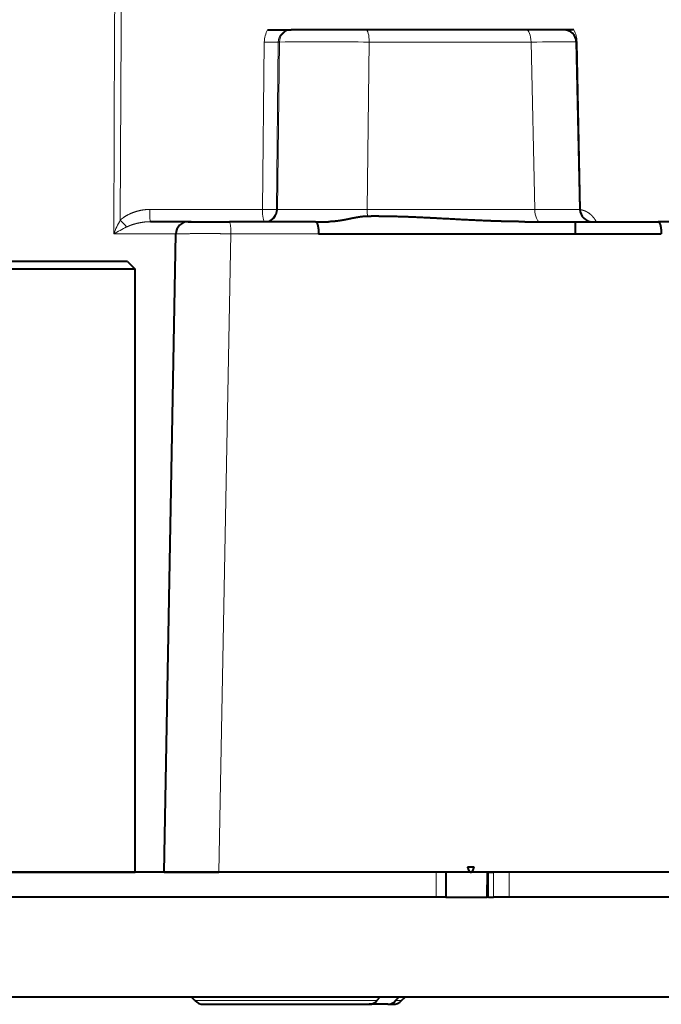
# Model space of a CAD drawing. Extents: x -1000000 to 1000000, y -1000000 to 1000000.
# Drawn here: x 561 to 586, y 442 to 481 of the extents above; entities that cross this region are included whole.
import ezdxf

# ---------------------------------------------------------------- set-up
doc = ezdxf.new("R2010")
doc.units = 0
doc.layers.get('0').update_dxf_attribs({"lineweight": 13})

# ---------------------------------------------------------------- blocks, each defined once
blk = doc.blocks.new('BLOCK370')
at = {"color": 7, "lineweight": 40}
for p, q in [((55.3, 39.911), (55.3, 17.399)), ((56.3, 39.911), (56.3, 17.399)), ((55.3, 38.837), (55.3, 15.869)), ((60.3, -4.643), (60.3, 29.942)), ((60.3, -4.644), (60.3, 29.897)), ((29.2, 26.805), (29.2, 23.372)), ((29.2, 20.056), (29.2, 23.372)), ((29.7, 23.503), (29.7, 9.761)), ((21.989, 20.095), (28.711, 20.241)), ((21.5, 19.998), (21.5, 19.595)), ((29.7, 20.056), (29.2, 20.056)), ((29.2, 18.026), (29.2, 20.056)), ((21.5, 19.595), (21.5, 18.082)), ((21.5, 18.082), (21.5, 11.664)), ((55.3, 17.399), (55.3, 16.775)), ((56.3, 17.399), (56.3, 16.775)), ((55.3, 16.573), (55.3, 16.775)), ((56.3, 16.573), (56.3, 16.775)), ((55.3, 16.573), (55.3, 15.949)), ((56.3, 16.515), (55.3, 16.533)), ((56.3, 16.573), (56.3, 16.515)), ((56.3, 16.397), (56.3, 16.515)), ((56.3, 14.86), (56.3, 16.397)), ((55.1, 15.997), (55.1, 15.73)), ((55.3, 15.862), (55.3, 5.753)), ((55.3, 15.607), (55.3, 14.855)), ((55.3, 14.86), (55.3, 14.478)), ((55.3, 14.86), (56.3, 14.86)), ((56.3, 14.86), (56.3, 14.478)), ((55.3, 14.478), (55.3, -1.075)), ((56.3, 14.478), (56.3, -1.075)), ((60.454, 13.089), (60.3, 13.243)), ((60.454, 12.85), (60.3, 12.985)), ((60.6, 12.538), (60.6, 12.736)), ((60.6, 12.538), (60.6, 11.789)), ((60.454, 12.1), (60.3, 12.235)), ((21.5, 11.664), (21.5, 8.664)), ((60.6, 7.046), (60.6, 11.788)), ((29.2, 9.631), (29.2, 10.163)), ((29.2, 9.631), (29.2, 6.187)), ((29.683, 9.761), (29.7, 9.761)), ((21.5, 8.658), (21.5, 8.664)), ((21.5, 7.719), (21.5, 8.658)), ((60.6, 5.15), (60.6, 7.046)), ((29.2, 4.533), (29.2, 6.187)), ((55.3, 3.567), (55.3, 5.753)), ((60.454, 4.796), (60.3, 4.643)), ((29.2, 4.644), (29.2, 3.02)), ((55.3, 3.567), (29.691, 4.033)), ((55.3, 3.568), (55.3, 2.401)), ((30.8, 2.101), (31.1, 2.401)), ((31.1, 2.401), (31.1, -1.16)), ((55.3, 2.401), (31.1, 2.401)), ((55.3, -1.16), (55.3, 2.401)), ((30.8, 2.101), (30.8, -1.155)), ((30.8, -1.155), (30.8, -4.299)), ((31.1, -1.16), (31.1, -4.599)), ((55.3, -1.075), (55.3, -42.845)), ((55.3, -4.599), (55.3, -1.16)), ((56.3, -1.075), (56.3, -55.072))]:
    blk.add_line(p, q, dxfattribs=at)
at = {"color": 7, "lineweight": 13}
for p, q in [((28.719, 20.266), (21.991, 20.123)), ((28.719, 20.266), (28.719, 20.242)), ((21.991, 20.123), (21.992, 20.095)), ((21.991, 18.28), (28.709, 18.433)), ((21.991, 18.28), (21.991, 11.791)), ((28.709, 18.433), (28.709, 11.708)), ((55.3, 17.399), (56.3, 17.399)), ((55.3, 16.775), (56.3, 16.775)), ((56.3, 16.573), (55.3, 16.573)), ((55.3, 14.478), (56.3, 14.478)), ((60.454, 12.85), (60.454, 13.089)), ((60.454, 6.87), (60.454, 12.1)), ((28.709, 11.708), (21.991, 11.791)), ((29.683, 9.761), (29.683, 6.238)), ((21.991, 8.144), (21.991, 8.191)), ((28.709, 8.115), (21.991, 8.191)), ((21.991, 8.144), (28.709, 8.065)), ((28.709, 8.065), (28.709, 8.115)), ((21.5, 7.717), (21.5, 7.719)), ((21.991, 7.583), (28.709, 7.506)), ((28.709, 7.506), (28.709, 2.986)), ((60.454, 4.796), (60.454, 6.87)), ((55.3, 5.753), (29.683, 6.238)), ((29.691, 4.033), (29.691, 1.543)), ((21.5, 1.838), (12.691, 1.874)), ((21.5, 1.58), (12.691, 1.618)), ((29.135, 1.807), (21.5, 1.838)), ((29.691, 1.543), (21.5, 1.58))]:
    blk.add_line(p, q, dxfattribs=at)
at = {"color": 7, "lineweight": 40}
for centre, radius, start, end in [((28.7, 20.741), 0.5, 271.247, 0), ((22, 19.595), 0.5, 91.2477, 180), ((60.1, 12.736), 0.5, 360, 45), ((60.185, 12.532), 0.416, 0.8173, 49.7748), ((60.185, 11.782), 0.416, 0.8173, 49.7748), ((60.1, 5.15), 0.5, 315, 0), ((29.7, 4.533), 0.5, 180, 268.9573)]:
    blk.add_arc(centre, radius, start, end, dxfattribs=at)
at = {"color": 7, "lineweight": 13}
for centre, radius, start, end in [((-235.097, 19.789), 263.808, 359.70548, 0.09831), ((28.842, 21.283), 1.025, 263.1071, 269.4231), ((22.011, 19.02), 1.103, 91.0476, 117.6226), ((285.421, 19.635), 263.433, 179.89992, 180.29479), ((526.203, 9.865), 504.215, 179.78116, 180.19023), ((-475.626, 9.786), 504.338, 359.81022, 0.21836), ((7.886, 7.884), 14.108, 358.7757, 1.0529), ((22.002, 8.591), 1.008, 240.1274, 269.3863), ((23.474, 8.283), 8.601, 311.1543, 313.6669), ((40.111, 7.476), 11.991, 206.847, 209.6579), ((31.436, 5.956), 4.745, 240.9804, 248.4225)]:
    blk.add_arc(centre, radius, start, end, dxfattribs=at)
for centre, major_axis, ratio, start_param, end_param in [((28.7, 18.631), (0.5, 0), 0.397035, 4.729842, 6.283185), ((22, 18.082), (0.5, 0), 0.394732, 1.58825, 3.141593), ((22, 11.664), (0.5, 0), 0.254614, 1.58825, 3.141593), ((28.7, 11.834), (0.5, 0), 0.252189, 4.729842, 5.321644), ((22, 8.664), (0.5, 0), 0.945519, 3.141593, 4.694936), ((28.7, 7.643), (0.5, 0), 0.945519, 0, 1.553343), ((28.7, 7.593), (-0.006, -0.5), 0.019776, 1.396333, 2.809965), ((28.7, 7.593), (0.5, 0), 0.945519, 0, 1.553343), ((28.7, 7.593), (-0.5, 0), 0.173821, 1.58825, 3.141593), ((29.7, 6.187), (0.5, 0), 0.103273, 1.605703, 3.141593), ((28.7, 3.02), (0.5, 0), 0.069142, 4.729842, 6.283185)]:
    blk.add_ellipse(centre, major_axis=major_axis, ratio=ratio, start_param=start_param, end_param=end_param, dxfattribs=at)
at = {"color": 7, "lineweight": 40}
for points, knots in [([(29.2, 23.372), (29.2, 23.384), (29.205, 23.397), (29.216, 23.408), (29.247, 23.431), (29.298, 23.451), (29.327, 23.461), (29.392, 23.477), (29.471, 23.489), (29.513, 23.494), (29.573, 23.499), (29.634, 23.502), (29.65, 23.503), (29.666, 23.503), (29.683, 23.503)], [0, 0, 0, 0, 0, 0, 0.330132, 0.330132, 0.330132, 0.652345, 0.652345, 0.652345, 0.976347, 0.976347, 0.976347, 1.091321, 1.091321, 1.091321, 1.091321, 1.091321, 1.091321]), ([(29.2, 18.026), (29.2, 17.512), (29.188, 17), (29.168, 16.492), (29.124, 15.565), (29.072, 14.64), (29.05, 14.224), (29.013, 13.477), (28.99, 12.729), (28.984, 12.397), (28.983, 12.064), (28.986, 11.731)], [0, 0, 0, 0, 0, 0, 3.757458, 3.757458, 3.757458, 6.808297, 6.808297, 6.808297, 9.257067, 9.257067, 9.257067, 9.257067, 9.257067, 9.257067]), ([(55.3, 15.869), (55.3, 15.872), (55.299, 15.875), (55.298, 15.879), (55.296, 15.886), (55.292, 15.894), (55.289, 15.898), (55.273, 15.917), (55.252, 15.932), (55.236, 15.942), (55.199, 15.961), (55.161, 15.976), (55.141, 15.984), (55.12, 15.991), (55.1, 15.997)], [0, 0, 0, 0, 0, 0, 0.0287645, 0.0287645, 0.0287645, 0.0723194, 0.0723194, 0.0723194, 0.2451265, 0.2451265, 0.2451265, 0.4309518, 0.4309518, 0.4309518, 0.4309518, 0.4309518, 0.4309518]), ([(55.1, 15.73), (55.128, 15.74), (55.157, 15.751), (55.183, 15.762), (55.22, 15.778), (55.253, 15.8), (55.262, 15.806), (55.273, 15.816), (55.284, 15.827), (55.287, 15.831), (55.292, 15.838), (55.296, 15.845), (55.297, 15.848), (55.298, 15.853), (55.299, 15.858), (55.3, 15.859), (55.3, 15.861), (55.3, 15.862)], [0, 0, 0, 0, 0, 0, 0.2609182, 0.2609182, 0.2609182, 0.3483084, 0.3483084, 0.3483084, 0.3921241, 0.3921241, 0.3921241, 0.421406, 0.421406, 0.421406, 0.4350262, 0.4350262, 0.4350262, 0.4350262, 0.4350262, 0.4350262]), ([(28.986, 11.731), (28.987, 11.641), (28.993, 11.552), (29.004, 11.462), (29.035, 11.263), (29.077, 11.061), (29.1, 10.949), (29.145, 10.729), (29.179, 10.503), (29.192, 10.392), (29.2, 10.279), (29.2, 10.163)], [0, 0, 0, 0, 0, 0, 0.761813, 0.761813, 0.761813, 1.698364, 1.698364, 1.698364, 2.568596, 2.568596, 2.568596, 2.568596, 2.568596, 2.568596]), ([(29.2, 9.631), (29.2, 9.643), (29.205, 9.655), (29.216, 9.667), (29.247, 9.69), (29.298, 9.71), (29.327, 9.719), (29.392, 9.735), (29.471, 9.748), (29.513, 9.753), (29.572, 9.758), (29.634, 9.76), (29.65, 9.761), (29.666, 9.761), (29.683, 9.761)], [0, 0, 0, 0, 0, 0, 0.328675, 0.328675, 0.328675, 0.649921, 0.649921, 0.649921, 0.973609, 0.973609, 0.973609, 1.088743, 1.088743, 1.088743, 1.088743, 1.088743, 1.088743])]:
    blk.add_open_spline(points, degree=5, knots=knots, dxfattribs=at)
at = {"color": 7, "lineweight": 13}
for points, knots in [([(29.2, 20.894), (29.109, 20.846), (29.025, 20.789), (28.949, 20.721), (28.842, 20.594), (28.769, 20.449), (28.746, 20.389), (28.729, 20.328), (28.719, 20.266)], [0, 0, 0, 0, 0, 0, 0.779146, 0.779146, 0.779146, 1.282986, 1.282986, 1.282986, 1.282986, 1.282986, 1.282986]), ([(21.991, 8.144), (21.913, 8.144), (21.836, 8.161), (21.762, 8.193), (21.632, 8.286), (21.545, 8.422), (21.515, 8.498), (21.5, 8.578), (21.5, 8.658)], [0, 0, 0, 0, 0, 0, 0.953842, 0.953842, 0.953842, 1.908284, 1.908284, 1.908284, 1.908284, 1.908284, 1.908284]), ([(29.691, 4.033), (29.689, 4.033), (29.688, 4.048), (29.687, 4.078), (29.683, 4.208), (29.681, 4.436), (29.68, 4.615), (29.679, 5.028), (29.679, 5.485), (29.68, 5.736), (29.681, 5.988), (29.683, 6.238)], [0, 0, 0, 0, 0, 0, 0.742378, 0.742378, 0.742378, 2.247087, 2.247087, 2.247087, 3.982021, 3.982021, 3.982021, 3.982021, 3.982021, 3.982021]), ([(28.709, 2.986), (28.709, 2.777), (28.74, 2.571), (28.797, 2.374), (28.896, 2.137), (29.039, 1.926), (29.069, 1.885), (29.101, 1.845), (29.135, 1.807)], [0, 0, 0, 0, 0, 0, 1.678681, 1.678681, 1.678681, 2.094025, 2.094025, 2.094025, 2.094025, 2.094025, 2.094025]), ([(29.2, 3.02), (29.2, 2.862), (29.216, 2.702), (29.244, 2.546), (29.293, 2.351), (29.365, 2.167), (29.38, 2.131), (29.396, 2.096), (29.413, 2.061)], [0, 0, 0, 0, 0, 0, 1.548095, 1.548095, 1.548095, 1.932025, 1.932025, 1.932025, 1.932025, 1.932025, 1.932025])]:
    blk.add_open_spline(points, degree=5, knots=knots, dxfattribs=at)

msp = doc.modelspace()

# ---------------------------------------------------------------- block references
at = {"lineweight": 0, "rotation": 270}
msp.add_blockref('BLOCK370', (562.838182, 502.393418), dxfattribs=at)

doc.saveas('drawing.dxf')
